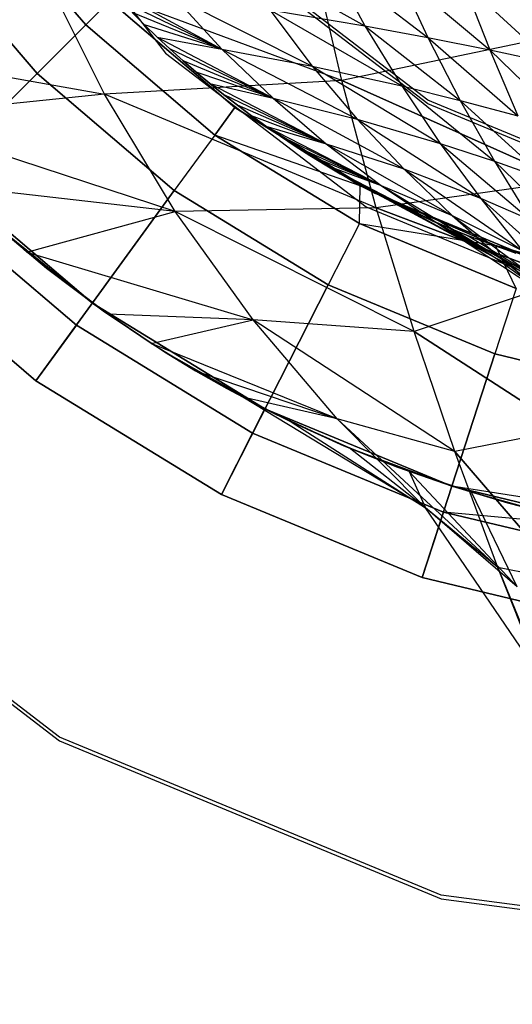
# Model space of a CAD drawing. Units: millimetres. Extents: x -2872 to 18077, y -5587 to 6025.
# Drawn here: x 58 to 62, y 484 to 492 of the extents above; entities that cross this region are included whole.
import ezdxf

# ---------------------------------------------------------------- set-up
doc = ezdxf.new("R2010")
doc.units = ezdxf.units.MM
doc.header["$MEASUREMENT"] = 0
doc.layers.add('Dimensioning - General', color=7, linetype='Continuous')
doc.layers.add('Interior - Furniture', color=7, linetype='Continuous')
doc.layers.add('Dimensioning - General_Pen_No__1', color=7, linetype='Continuous', lineweight=30)
doc.layers.add('Interior - Furniture _Pen_No__254', color=7, linetype='Continuous', lineweight=30, true_color=0xe8e8e8)
doc.layers.add('Interior - Furniture _Pen_No__4', color=7, linetype='Continuous', lineweight=30, true_color=0x029e21)
doc.styles.add('GENERATED_STYLE_3', font='txt')
doc.dimstyles.new('GENERATED_STYLE__4', dxfattribs={"dimtxt": 200, "dimasz": 38, "dimexe": 0.18, "dimexo": 10000, "dimgap": 0.09, "dimtad": 1, "dimtih": 1, "dimtoh": 1, "dimdec": 0, "dimzin": 0, "dimdsep": 46, "dimtxsty": 'GENERATED_STYLE_3', "dimblk": 'ARROWHEAD_2', "dimblk1": 'ARROWHEAD_2', "dimblk2": 'ARROWHEAD_2', "dimcen": 0.09, "dimclrd": 7, "dimclre": 7, "dimclrt": 7, "dimadec": 0, "dimazin": 0, "dimtfac": 1, "dimtdec": 4, "dimtmove": 0, "dimatfit": 3, "dimfxl": 1, "dimtolj": 1, "dimtzin": 0, "dimarcsym": 0})
doc.dimstyles.new('GENERATED_STYLE__5', dxfattribs={"dimtxt": 200, "dimasz": 38, "dimexe": 0.18, "dimexo": 10000, "dimgap": 0.09, "dimtad": 1, "dimdec": 0, "dimzin": 0, "dimdsep": 46, "dimtxsty": 'GENERATED_STYLE_3', "dimblk": 'ARROWHEAD_2', "dimblk1": 'ARROWHEAD_2', "dimblk2": 'ARROWHEAD_2', "dimcen": 0.09, "dimclrd": 7, "dimclre": 7, "dimclrt": 7, "dimadec": 0, "dimazin": 0, "dimtfac": 1, "dimtdec": 4, "dimtmove": 0, "dimatfit": 3, "dimfxl": 1, "dimtolj": 1, "dimtzin": 0, "dimarcsym": 0})

# ---------------------------------------------------------------- blocks, each defined once
blk = doc.blocks.new('LI028 inox1.4307(2)[9]', base_point=(64.4772, 498.4438))
at = {"layer": 'Interior - Furniture _Pen_No__254', "color": 254, "linetype": 'Continuous', "lineweight": 30, "true_color": 0xe8e8e8}
for p, q in [((57.2513, 493.1937), (58.1615, 492.128)), ((58.1615, 492.128), (57.2513, 493.1937)), ((57.7596, 491.7261), (56.7914, 492.8596)), ((56.7914, 492.8596), (57.7596, 491.7261)), ((59.3497, 492.743), (60.468, 492.1215)), ((60.2764, 491.6675), (60.0261, 492.7489)), ((60.1835, 492.6402), (60.9863, 492.0249)), ((60.1835, 492.6402), (60.468, 492.1215)), ((60.2764, 491.6675), (57.8012, 492.5913)), ((58.3161, 491.5547), (57.8012, 492.5913)), ((60.7341, 492.5643), (61.4979, 491.9222)), ((60.7341, 492.5643), (60.9863, 492.0249)), ((58.3436, 492.4411), (59.2866, 491.9283)), ((61.2793, 492.4836), (62.0018, 491.8149)), ((61.2793, 492.4836), (61.4979, 491.9222)), ((58.8857, 492.3652), (60.0329, 491.7878)), ((58.8857, 492.3652), (59.2866, 491.9283)), ((58.1615, 492.128), (58.3606, 492.3271)), ((58.3606, 492.3271), (58.1615, 492.128)), ((59.3928, 491.4456), (58.3606, 492.3271)), ((58.3606, 492.3271), (59.3928, 491.4456)), ((59.3928, 491.4456), (58.3606, 492.3271)), ((58.3606, 492.3271), (59.3928, 491.4456)), ((59.2866, 491.9283), (58.4428, 492.3349)), ((59.2866, 491.9283), (58.5438, 492.2305)), ((58.5438, 492.2305), (58.6466, 492.1281)), ((58.6466, 492.1281), (58.5439, 492.2306)), ((59.6808, 492.2526), (60.468, 492.1215)), ((59.6808, 492.2526), (60.7709, 491.6241)), ((59.6808, 492.2526), (60.0329, 491.7878)), ((58.1615, 492.128), (57.7596, 491.7261)), ((58.1615, 492.128), (59.2273, 491.2178)), ((59.2273, 491.2178), (58.1615, 492.128)), ((58.6466, 492.1281), (58.751, 492.0275)), ((59.2866, 491.9283), (58.6466, 492.1281)), ((58.751, 492.0275), (58.6466, 492.1281)), ((60.468, 492.1215), (60.9863, 492.0249)), ((60.468, 492.1215), (61.2551, 491.5035)), ((60.468, 492.1215), (60.7709, 491.6241)), ((62.1306, 492.0561), (60.2764, 491.6675)), ((56.0236, 491.9658), (58.3161, 491.5547)), ((58.751, 492.0275), (59.2866, 491.9283)), ((58.751, 492.0275), (59.7086, 491.5212)), ((58.751, 492.0275), (58.8571, 491.9289)), ((58.8572, 491.9289), (58.751, 492.0275)), ((60.9863, 492.0249), (61.4979, 491.9222)), ((60.9863, 492.0249), (61.7311, 491.3754)), ((60.9863, 492.0249), (61.2551, 491.5035)), ((59.7086, 491.5212), (58.8571, 491.9289)), ((58.8571, 491.9289), (58.965, 491.8321)), ((58.965, 491.8321), (58.8572, 491.9289)), ((59.2866, 491.9283), (60.0329, 491.7878)), ((59.2866, 491.9283), (60.4035, 491.349)), ((59.2866, 491.9283), (59.7086, 491.5212)), ((61.4979, 491.9222), (62.0018, 491.8149)), ((61.4979, 491.9222), (62.1975, 491.2418)), ((61.4979, 491.9222), (61.7311, 491.3754)), ((59.7086, 491.5212), (58.965, 491.8321)), ((58.965, 491.8321), (59.0747, 491.7371)), ((59.0747, 491.7371), (58.965, 491.8321)), ((60.0329, 491.7878), (60.7709, 491.6241)), ((60.0329, 491.7878), (61.0898, 491.1483)), ((60.0329, 491.7878), (60.4035, 491.349)), ((57.7596, 491.7261), (56.3851, 490.3517)), ((56.3851, 490.3517), (57.7596, 491.7261)), ((58.8931, 490.7579), (57.7596, 491.7261)), ((57.7596, 491.7261), (58.8931, 490.7579)), ((59.0747, 491.7371), (59.1861, 491.644)), ((59.7086, 491.5212), (59.0747, 491.7371)), ((59.1861, 491.644), (59.0747, 491.7371)), ((60.2764, 491.6675), (58.3161, 491.5547)), ((59.1861, 491.644), (59.7086, 491.5212)), ((59.1861, 491.644), (60.1482, 491.1446)), ((59.1861, 491.644), (59.2993, 491.5528)), ((59.2993, 491.5528), (59.1861, 491.644)), ((60.5608, 490.6149), (60.2764, 491.6675)), ((60.2764, 491.6675), (62.1306, 490.8378)), ((62.1306, 490.8378), (60.2764, 491.6675)), ((60.7709, 491.6241), (61.2551, 491.5035)), ((60.7709, 491.6241), (61.5384, 491.0003)), ((60.7709, 491.6241), (61.0898, 491.1483)), ((58.3161, 491.5547), (56.5154, 491.3697)), ((60.5608, 490.6149), (58.3161, 491.5547)), ((58.9012, 490.5858), (58.3161, 491.5547)), ((60.1482, 491.1446), (59.2993, 491.5528)), ((59.2993, 491.5528), (59.4142, 491.4635)), ((59.4142, 491.4635), (59.2993, 491.5528)), ((60.1482, 491.1446), (59.4142, 491.4635)), ((59.4142, 491.4635), (59.5308, 491.3762)), ((59.5308, 491.3762), (59.4142, 491.4635)), ((59.7086, 491.5212), (60.4035, 491.349)), ((59.7086, 491.5212), (60.7894, 490.937)), ((59.7086, 491.5212), (60.1482, 491.1446)), ((61.2551, 491.5035), (61.7311, 491.3754)), ((61.2551, 491.5035), (61.9771, 490.8431)), ((61.2551, 491.5035), (61.5384, 491.0003)), ((59.3928, 491.4456), (59.2273, 491.2178)), ((59.2273, 491.2178), (59.3928, 491.4456)), ((60.4295, 490.799), (59.3928, 491.4456)), ((60.5501, 490.7364), (59.3928, 491.4456)), ((59.3928, 491.4456), (60.4295, 490.799)), ((59.3928, 491.4456), (60.4295, 490.799)), ((59.3928, 491.4456), (60.5501, 490.7364)), ((58.9012, 490.5858), (56.5154, 491.3697)), ((59.5308, 491.3762), (59.6491, 491.2908)), ((60.1482, 491.1446), (59.5308, 491.3762)), ((59.6491, 491.2909), (59.5308, 491.3762)), ((60.4035, 491.349), (61.0898, 491.1483)), ((60.4035, 491.349), (61.4222, 490.6948)), ((60.4035, 491.349), (60.7894, 490.937)), ((59.2273, 491.2178), (58.8931, 490.7579)), ((59.2273, 491.2178), (60.4223, 490.4855)), ((60.4295, 490.799), (59.2273, 491.2178)), ((60.4223, 490.4855), (59.2273, 491.2178)), ((59.7691, 491.2076), (59.6491, 491.2909)), ((59.6491, 491.2908), (60.1482, 491.1446)), ((59.6491, 491.2908), (60.6023, 490.7996)), ((59.6491, 491.2908), (59.769, 491.2076)), ((60.6023, 490.7996), (59.769, 491.2076)), ((59.769, 491.2076), (59.8906, 491.1264)), ((59.8906, 491.1265), (59.7691, 491.2076)), ((60.1482, 491.1446), (60.7894, 490.937)), ((60.1482, 491.1446), (61.1874, 490.5525)), ((60.1482, 491.1446), (60.6023, 490.7996)), ((61.0898, 491.1483), (61.5384, 491.0003)), ((61.0898, 491.1483), (61.834, 490.5158)), ((61.0898, 491.1483), (61.4222, 490.6948)), ((60.0138, 491.0474), (59.8906, 491.1265)), ((60.6023, 490.7996), (59.8906, 491.1264)), ((59.8906, 491.1264), (60.0138, 491.0474)), ((60.0138, 491.0474), (60.1383, 490.9707)), ((60.6023, 490.7996), (60.0138, 491.0474)), ((60.1383, 490.9707), (60.0138, 491.0474)), ((61.5384, 491.0003), (61.9771, 490.8431)), ((61.5384, 491.0003), (62.234, 490.3258)), ((61.5384, 491.0003), (61.834, 490.5158)), ((58.2172, 489.8276), (56.9464, 490.9129)), ((56.9464, 490.9129), (58.2172, 489.8276)), ((60.1383, 490.9707), (60.6023, 490.7996)), ((60.1383, 490.9707), (61.0684, 490.486)), ((60.1383, 490.9707), (60.2639, 490.8965)), ((60.2639, 490.8965), (60.1383, 490.9707)), ((61.0684, 490.486), (60.2639, 490.8965)), ((60.2639, 490.8965), (60.3906, 490.8248)), ((60.3906, 490.8248), (60.2639, 490.8965)), ((60.7894, 490.937), (61.4222, 490.6948)), ((60.7894, 490.937), (61.7655, 490.264)), ((60.7894, 490.937), (61.1874, 490.5525)), ((61.0684, 490.486), (60.3906, 490.8248)), ((60.3906, 490.8248), (60.5183, 490.7556)), ((60.5183, 490.7555), (60.3906, 490.8248)), ((62.1306, 490.8378), (60.5608, 490.6149)), ((56.7871, 490.7536), (58.0848, 489.6453)), ((58.0848, 489.6453), (56.7871, 490.7536)), ((58.9012, 490.5858), (57.0658, 490.7953)), ((57.6757, 490.2486), (57.0658, 490.7953)), ((57.7506, 489.1855), (58.8931, 490.7579)), ((58.8931, 490.7579), (57.7506, 489.1855)), ((60.1642, 489.979), (58.8931, 490.7579)), ((58.8931, 490.7579), (60.1642, 489.979)), ((60.4223, 490.4855), (60.4295, 490.799)), ((61.5471, 490.305), (60.4295, 490.799)), ((60.5501, 490.7364), (60.4295, 490.799)), ((60.4295, 490.799), (61.5471, 490.305)), ((60.5183, 490.7556), (60.6471, 490.6888)), ((61.0684, 490.486), (60.5183, 490.7556)), ((60.6471, 490.6887), (60.5183, 490.7555)), ((61.5471, 490.305), (60.5501, 490.7364)), ((61.8041, 490.217), (60.5501, 490.7364)), ((60.5501, 490.7364), (61.8041, 490.217)), ((60.6023, 490.7996), (61.1874, 490.5525)), ((60.6023, 490.7996), (61.5954, 490.1954)), ((60.6023, 490.7996), (61.0684, 490.486)), ((60.6471, 490.6888), (61.0684, 490.486)), ((60.6471, 490.6888), (61.5447, 490.2036)), ((60.6471, 490.6888), (60.777, 490.6244)), ((60.777, 490.6244), (60.6471, 490.6887)), ((61.4222, 490.6948), (61.834, 490.5158)), ((61.4222, 490.6948), (62.1396, 490.0505)), ((61.4222, 490.6948), (61.7655, 490.264)), ((57.6757, 490.2486), (58.9012, 490.5858)), ((60.5608, 490.6149), (58.9012, 490.5858)), ((60.8742, 489.5926), (58.9012, 490.5858)), ((59.5458, 489.6901), (58.9012, 490.5858)), ((60.8742, 489.5926), (60.5608, 490.6149)), ((60.5608, 490.6149), (62.1306, 490.0196)), ((62.1306, 490.0196), (60.5608, 490.6149)), ((60.777, 490.6244), (61.1728, 490.4459)), ((61.5447, 490.2036), (60.777, 490.6244)), ((60.9079, 490.5625), (60.777, 490.6244)), ((57.3819, 490.5012), (58.2172, 489.8276)), ((57.3819, 490.5012), (57.8385, 490.1158)), ((60.4223, 490.4855), (60.1642, 489.979)), ((60.4223, 490.4855), (61.5471, 490.305)), ((60.4223, 490.4855), (61.7171, 489.9492)), ((61.7171, 489.9492), (60.4223, 490.4855)), ((61.0398, 490.503), (60.9079, 490.5625)), ((61.1728, 490.4459), (61.0398, 490.503)), ((61.0684, 490.486), (61.5954, 490.1954)), ((61.0684, 490.486), (62.0112, 489.8651)), ((61.0684, 490.486), (61.5447, 490.2036)), ((61.1874, 490.5525), (61.7655, 490.264)), ((61.1874, 490.5525), (62.1173, 489.8559)), ((61.1874, 490.5525), (61.5954, 490.1954)), ((61.1728, 490.4459), (61.5447, 490.2036)), ((61.1728, 490.4459), (62.0293, 489.9516)), ((61.1728, 490.4459), (61.3068, 490.3912)), ((61.3068, 490.3912), (61.1728, 490.4459)), ((57.7506, 489.1855), (56.3851, 490.3517)), ((56.3851, 490.3517), (57.7506, 489.1855)), ((61.3068, 490.3912), (61.7151, 490.2415)), ((62.0293, 489.9516), (61.3068, 490.3912)), ((61.4419, 490.3389), (61.3068, 490.3912)), ((61.5779, 490.289), (61.4419, 490.3389)), ((58.345, 489.7363), (57.6757, 490.2486)), ((57.6757, 490.2486), (59.5458, 489.6901)), ((61.7171, 489.9492), (61.5471, 490.305)), ((62.723, 489.9733), (61.5471, 490.305)), ((61.5471, 490.305), (61.8041, 490.217)), ((61.5471, 490.305), (62.723, 489.9733)), ((61.7151, 490.2415), (61.5779, 490.289)), ((61.5447, 490.2036), (62.0112, 489.8651)), ((61.5447, 490.2036), (62.4329, 489.5607)), ((61.5447, 490.2036), (62.0293, 489.9516)), ((61.5954, 490.1954), (62.1173, 489.8559)), ((61.5954, 490.1954), (62.4758, 489.4698)), ((61.5954, 490.1954), (62.0112, 489.8651)), ((57.8385, 490.1158), (58.316, 489.7566)), ((58.2172, 489.8276), (57.8385, 490.1158)), ((62.1306, 490.0196), (60.8742, 489.5926)), ((60.1642, 489.979), (59.2818, 488.2472)), ((59.2818, 488.2472), (60.1642, 489.979)), ((61.5415, 489.4086), (60.1642, 489.979)), ((60.1642, 489.979), (61.5415, 489.4086)), ((61.7171, 489.9492), (61.5415, 489.4086)), ((58.0848, 489.6453), (58.2172, 489.8276)), ((58.316, 489.7566), (58.2172, 489.8276)), ((59.6421, 488.9544), (58.2172, 489.8276)), ((58.2172, 489.8276), (58.8129, 489.4248)), ((58.2172, 489.8276), (59.6421, 488.9544)), ((58.316, 489.7566), (58.8129, 489.4248)), ((59.5458, 489.6901), (58.345, 489.7363)), ((58.7018, 489.4955), (58.345, 489.7363)), ((58.7018, 489.4955), (59.5458, 489.6901)), ((60.8742, 489.5926), (59.5458, 489.6901)), ((61.2109, 488.602), (59.5458, 489.6901)), ((60.2386, 488.8722), (59.5458, 489.6901)), ((57.7506, 489.1855), (58.0848, 489.6453)), ((58.0848, 489.6453), (57.7506, 489.1855)), ((58.0848, 489.6453), (59.5399, 488.7537)), ((59.5399, 488.7537), (58.0848, 489.6453)), ((61.2109, 488.602), (60.8742, 489.5926)), ((60.8742, 489.5926), (62.1306, 488.7811)), ((62.1306, 488.7811), (60.8742, 489.5926)), ((60.2386, 488.8722), (58.7018, 489.4955)), ((59.0732, 489.2663), (58.7018, 489.4955)), ((58.8129, 489.4248), (59.0681, 489.2694)), ((59.6421, 488.9544), (58.8129, 489.4248)), ((61.5415, 489.4086), (60.9408, 487.56)), ((60.9408, 487.56), (61.5415, 489.4086)), ((62.991, 489.0606), (61.5415, 489.4086)), ((61.5415, 489.4086), (62.991, 489.0606)), ((59.6421, 488.9544), (59.0681, 489.2694)), ((59.0681, 489.2694), (59.3276, 489.1213)), ((59.4588, 489.0498), (59.0732, 489.2663)), ((59.0732, 489.2663), (60.2386, 488.8722)), ((59.2818, 488.2472), (57.7506, 489.1855)), ((57.7506, 489.1855), (59.2818, 488.2472)), ((59.6421, 488.9544), (59.3276, 489.1213)), ((59.3276, 489.1213), (59.5912, 488.9805)), ((60.2386, 488.8722), (59.4588, 489.0498)), ((60.9685, 488.136), (59.4588, 489.0498)), ((59.8585, 488.847), (59.4588, 489.0498)), ((59.5399, 488.7537), (59.6421, 488.9544)), ((59.5912, 488.9805), (59.8586, 488.8472)), ((59.6421, 488.9544), (59.5912, 488.9805)), ((61.1861, 488.3149), (59.6421, 488.9544)), ((59.6421, 488.9544), (60.2935, 488.6497)), ((59.6421, 488.9544), (59.8586, 488.8472)), ((59.6421, 488.9544), (61.1861, 488.3149)), ((61.2109, 488.602), (60.2386, 488.8722)), ((61.5657, 487.6437), (60.2386, 488.8722)), ((60.9685, 488.136), (60.2386, 488.8722)), ((60.3372, 488.6313), (59.8585, 488.847)), ((59.8585, 488.847), (60.9685, 488.136)), ((59.8586, 488.8472), (60.2935, 488.6497)), ((62.1306, 488.7811), (61.2109, 488.602)), ((59.5399, 488.7537), (59.2818, 488.2472)), ((59.2818, 488.2472), (59.5399, 488.7537)), ((59.5399, 488.7537), (61.1165, 488.1006)), ((61.1165, 488.1006), (59.5399, 488.7537)), ((60.2935, 488.6497), (61.1861, 488.3149)), ((60.2935, 488.6497), (60.7369, 488.472)), ((60.9685, 488.136), (60.3372, 488.6313)), ((60.8334, 488.4365), (60.3372, 488.6313)), ((61.5657, 487.6437), (61.2109, 488.602)), ((61.2109, 488.602), (62.1306, 487.5269)), ((62.1306, 487.5269), (61.2109, 488.602)), ((61.1861, 488.3149), (60.7369, 488.472)), ((60.7369, 488.472), (61.1878, 488.3143)), ((61.3465, 488.2644), (60.8334, 488.4365)), ((60.8334, 488.4365), (61.7243, 487.4818)), ((60.8334, 488.4365), (60.9685, 488.136)), ((61.1165, 488.1006), (61.1861, 488.3149)), ((61.6453, 488.177), (61.1861, 488.3149)), ((61.1861, 488.3149), (61.1878, 488.3143)), ((62.8111, 487.9247), (61.1861, 488.3149)), ((64.4772, 487.7936), (61.1861, 488.3149)), ((61.1861, 488.3149), (62.8111, 487.9247)), ((64.4772, 487.7935), (61.1861, 488.3149)), ((61.1878, 488.3143), (61.6453, 488.177)), ((60.9408, 487.56), (59.2818, 488.2472)), ((59.2818, 488.2472), (60.9408, 487.56)), ((61.7243, 487.4818), (61.3465, 488.2644)), ((61.8753, 488.1165), (61.3465, 488.2644)), ((61.5657, 487.6437), (60.9685, 488.136)), ((61.9331, 486.7169), (60.9685, 488.136)), ((61.7243, 487.4818), (60.9685, 488.136)), ((61.6453, 488.177), (62.8111, 487.9247)), ((61.6453, 488.177), (62.1086, 488.0603)), ((61.1165, 488.1006), (60.9408, 487.56)), ((60.9408, 487.56), (61.1165, 488.1006)), ((61.1165, 488.1006), (62.7759, 487.7023)), ((64.4772, 487.7935), (61.1165, 488.1006)), ((62.7759, 487.7023), (61.1165, 488.1006)), ((62.1306, 487.5269), (61.5657, 487.6437)), ((61.9331, 486.7169), (61.5657, 487.6437)), ((61.5657, 487.6437), (62.1306, 486.2545)), ((62.1306, 486.2545), (61.5657, 487.6437)), ((62.687, 487.1408), (60.9408, 487.56)), ((60.9408, 487.56), (62.687, 487.1408))]:
    blk.add_line(p, q, dxfattribs=at)
blk.add_point((59.3928, 491.4456), dxfattribs=at)
blk = doc.blocks.new('X1014light_dala2[11]', base_point=(46.4772, 458.9773))
at = {"layer": 'Interior - Furniture _Pen_No__4', "color": 104, "linetype": 'Continuous', "lineweight": 30, "true_color": 0x029e21}
for p, q in [((57.549, 493.5516), (58.8203, 491.8947)), ((60.9867, 491.5059), (59.5409, 492.6153)), ((60.9867, 491.4748), (59.5409, 492.5842)), ((58.8203, 491.8947), (60.4772, 490.6234)), ((62.6704, 490.8085), (60.9867, 491.5059)), ((62.6704, 490.7774), (60.9867, 491.4748)), ((60.4772, 490.6234), (62.4066, 489.8242)), ((57.9463, 486.2397), (55.2411, 488.3155)), ((55.2411, 488.2844), (57.9463, 486.2087)), ((61.0965, 484.9348), (57.9463, 486.2397)), ((57.9463, 486.2087), (61.0965, 484.9038)), ((64.4772, 484.4897), (61.0965, 484.9348)), ((61.0965, 484.9038), (64.4772, 484.4587))]:
    blk.add_line(p, q, dxfattribs=at)
blk = doc.blocks.new('*D38')
at = {"layer": 'Dimensioning - General_Pen_No__1', "color": 7, "linetype": 'Continuous', "lineweight": 30}
for p, q in [((-13.1945, 3954.07), (-13.1945, 4029.07)), ((1646.6902, 3954.07), (1646.6902, 4029.07)), ((1.2393, 4016.57), (-27.6282, 3966.57)), ((1632.2565, 3966.57), (1661.124, 4016.57)), ((-37.6445, 3991.57), (-13.1945, 3991.57)), ((-13.1945, 3991.57), (1646.6902, 3991.57)), ((1646.6902, 3991.57), (1671.1402, 3991.57))]:
    blk.add_line(p, q, dxfattribs=at)
at = {"layer": 'Dimensioning - General_Pen_No__1', "color": 7, "lineweight": 30, "insert": (473.8899, 4031.57), "char_height": 200, "attachment_point": 7, "style": 'GENERATED_STYLE_3'}
blk.add_mtext('\\A1;{\\pql;\\fTahoma|b0|i0|c0|p34;1\xa0660}', dxfattribs=at)
blk = doc.blocks.new('ARROWHEAD_2')
at = {"color": 0, "linetype": 'Continuous', "lineweight": 0}
for p, q in [((-0.37813, -0.655), (0.37813, 0.655)), ((0, 0), (-1, 0))]:
    blk.add_line(p, q, dxfattribs=at)
blk = doc.blocks.new('*D40')
at = {"layer": 'Dimensioning - General_Pen_No__1', "color": 7, "linetype": 'Continuous', "lineweight": 30}
for p, q in [((-1855.0373, 2197.4665), (-1855.0373, 2221.9165)), ((-1830.0373, 2183.0328), (-1880.0373, 2211.9003)), ((-1817.5373, 2197.4665), (-1892.5373, 2197.4665)), ((-1855.0373, -622.4182), (-1855.0373, 2197.4665)), ((-1880.0373, -607.9845), (-1830.0373, -636.852)), ((-1817.5373, -622.4182), (-1892.5373, -622.4182)), ((-1855.0373, -646.8682), (-1855.0373, -622.4182))]:
    blk.add_line(p, q, dxfattribs=at)
at = {"layer": 'Dimensioning - General_Pen_No__1', "color": 7, "lineweight": 30, "insert": (-1895.0373, 444.6661), "char_height": 200, "attachment_point": 7, "rotation": 90, "style": 'GENERATED_STYLE_3'}
blk.add_mtext('\\A1;{\\pql;\\fTahoma|b0|i0|c0|p34;2\xa0820}', dxfattribs=at)
blk = doc.blocks.new('*D41')
at = {"layer": 'Dimensioning - General_Pen_No__1', "color": 7, "linetype": 'Continuous', "lineweight": 30}
for p, q in [((-2235.6955, 3807.4509), (-2235.6955, 3831.9009)), ((-2210.6955, 3793.0172), (-2260.6955, 3821.8847)), ((-2198.1955, 3807.4509), (-2273.1955, 3807.4509)), ((-2235.6955, -2122.4182), (-2235.6955, 3807.4509)), ((-2260.6955, -2107.9845), (-2210.6955, -2136.852)), ((-2198.1955, -2122.4182), (-2273.1955, -2122.4182)), ((-2235.6955, -2146.8682), (-2235.6955, -2122.4182))]:
    blk.add_line(p, q, dxfattribs=at)
at = {"layer": 'Dimensioning - General_Pen_No__1', "color": 7, "lineweight": 30, "insert": (-2275.6955, 499.6583), "char_height": 200, "attachment_point": 7, "rotation": 90, "style": 'GENERATED_STYLE_3'}
blk.add_mtext('\\A1;{\\pql;\\fTahoma|b0|i0|c0|p34;5\xa0930}', dxfattribs=at)

msp = doc.modelspace()

# ---------------------------------------------------------------- block references
at = {"layer": 'Interior - Furniture', "color": 104, "linetype": 'Continuous', "lineweight": 30, "true_color": 0x029e21}
for name, p in [('X1014light_dala2[11]', (46.4772, 458.9773)), ('LI028 inox1.4307(2)[9]', (64.4772, 498.4438))]:
    msp.add_blockref(name, p, dxfattribs=at)

# ---------------------------------------------------------------- dimensions: what is measured, and where the dimension line sits
at = {"layer": 'Dimensioning - General', "color": 7, "linetype": 'Continuous', "lineweight": 30}
dim = msp.add_linear_dim(base=(1646.6902, 3991.57), p1=(-13.1945, 2192.7523), p2=(1646.6902, 31.5818), dimstyle='GENERATED_STYLE__4', dxfattribs=at)
dim.commit()
dim.dimension.update_dxf_attribs({"geometry": '*D38', "text_midpoint": (817.4199, 4131.57), "dimtype": 160})
for base, p1, p2, picture, middle in [((-2235.6955, 3807.4509), (1070.5171, -2122.4182), (-623.3098, 3807.4509), '*D41', (-2375.6955, 843.1883)), ((-1855.0373, 2197.4665), (1642.6037, -622.4182), (-8.4803, 2197.4665), '*D40', (-1995.0373, 788.1961))]:
    dim = msp.add_linear_dim(base=base, p1=p1, p2=p2, angle=90, dimstyle='GENERATED_STYLE__5', dxfattribs=at)
    dim.commit()
    dim.dimension.update_dxf_attribs({"geometry": picture, "text_midpoint": middle, "dimtype": 160, "text_rotation": 90})

doc.saveas('drawing.dxf')
